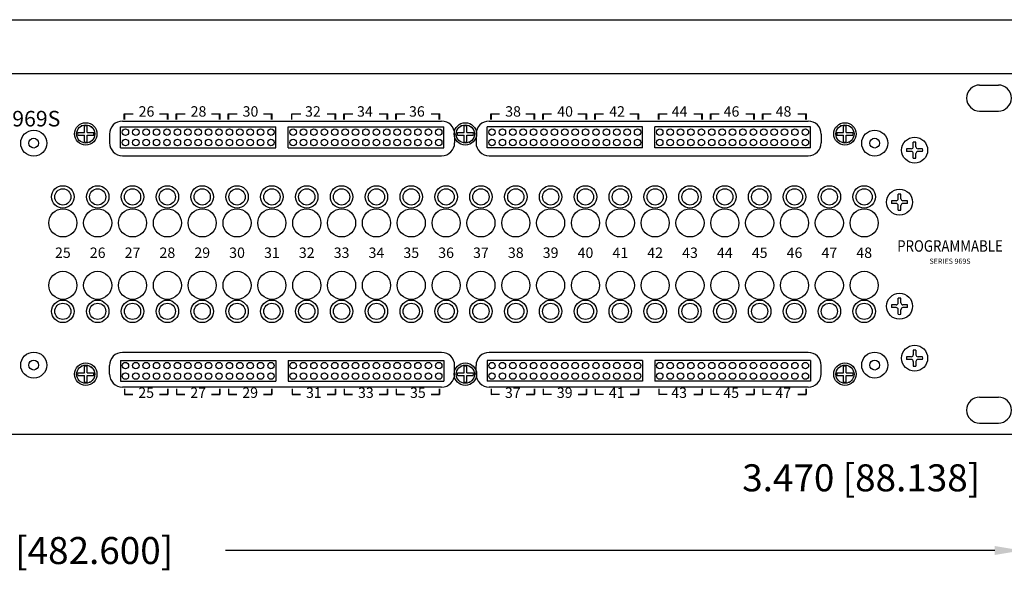
# Model space of a CAD drawing. Extents: x 0 to 52.8, y 0 to 34.1.
# Drawn here: x 33.2 to 42.6, y 11.3 to 16.5 of the extents above; entities that cross this region are included whole.
import ezdxf
from ezdxf.enums import TextEntityAlignment as Align

# ---------------------------------------------------------------- set-up
doc = ezdxf.new("R2010")
doc.units = 0
doc.header["$MEASUREMENT"] = 0
doc.layers.get('0').update_dxf_attribs({"linetype": 'CONTINUOUS'})
doc.layers.add('REVISION', color=7, linetype='CONTINUOUS')
doc.styles.get("Standard").update_dxf_attribs({"font": 'simplex.shx'})

# ---------------------------------------------------------------- blocks, each defined once
blk = doc.blocks.new('VIEW1')
for p, q in [((0, 14.7759), (20.7685, 14.7759)), ((0.8842, 14.2575), (19.8842, 14.2575)), ((19.4792, 14.1475), (19.6592, 14.1475)), ((11.2546, 13.8711), (11.3341, 13.8711)), ((11.2546, 13.8168), (11.2546, 13.8711)), ((11.2546, 13.8168), (11.2546, 13.8711)), ((11.2546, 13.8711), (11.3341, 13.871)), ((11.2546, 13.871), (11.3341, 13.871)), ((11.2546, 13.8167), (11.2546, 13.871)), ((11.2593, 13.8709), (11.3388, 13.8709)), ((11.2593, 13.8166), (11.2593, 13.8709)), ((11.5921, 13.8711), (11.6716, 13.8711)), ((11.5921, 13.8711), (11.6716, 13.8711)), ((11.5921, 13.871), (11.6716, 13.871)), ((11.5968, 13.8709), (11.6763, 13.8709)), ((11.6716, 13.8168), (11.6716, 13.8711)), ((11.6716, 13.8711), (11.6716, 13.8168)), ((11.6716, 13.8167), (11.6716, 13.871)), ((11.6763, 13.8166), (11.6763, 13.8709)), ((11.7546, 13.8168), (11.7546, 13.8711)), ((11.7546, 13.8711), (11.8341, 13.8711)), ((11.7546, 13.8168), (11.7546, 13.8711)), ((11.7546, 13.8711), (11.8341, 13.871)), ((11.7546, 13.8167), (11.7546, 13.871)), ((11.7546, 13.871), (11.8341, 13.871)), ((11.7593, 13.8166), (11.7593, 13.8709)), ((11.7593, 13.8709), (11.8388, 13.8709)), ((12.0921, 13.8711), (12.1716, 13.8711)), ((12.0921, 13.8711), (12.1716, 13.8711)), ((12.0921, 13.871), (12.1716, 13.871)), ((12.0968, 13.8709), (12.1763, 13.8709)), ((12.1716, 13.8168), (12.1716, 13.8711)), ((12.1716, 13.8711), (12.1716, 13.8168)), ((12.1716, 13.8167), (12.1716, 13.871)), ((12.1763, 13.8166), (12.1763, 13.8709)), ((12.2546, 13.8711), (12.3341, 13.8711)), ((12.2546, 13.8168), (12.2546, 13.8711)), ((12.2546, 13.8168), (12.2546, 13.8711)), ((12.2546, 13.8711), (12.3341, 13.871)), ((12.2546, 13.871), (12.3341, 13.871)), ((12.2546, 13.8167), (12.2546, 13.871)), ((12.2593, 13.8709), (12.3388, 13.8709)), ((12.2593, 13.8166), (12.2593, 13.8709)), ((12.5921, 13.8711), (12.6716, 13.8711)), ((12.5921, 13.8711), (12.6716, 13.8711)), ((12.5921, 13.871), (12.6716, 13.871)), ((12.5968, 13.8709), (12.6763, 13.8709)), ((12.6716, 13.8168), (12.6716, 13.8711)), ((12.6716, 13.8711), (12.6716, 13.8168)), ((12.6716, 13.8167), (12.6716, 13.871)), ((12.6763, 13.8166), (12.6763, 13.8709)), ((12.8671, 13.8711), (12.9466, 13.8711)), ((12.8671, 13.8168), (12.8671, 13.8711)), ((12.8671, 13.8711), (12.9466, 13.871)), ((12.8671, 13.871), (12.9466, 13.871)), ((12.8718, 13.8709), (12.9513, 13.8709)), ((13.2046, 13.8711), (13.2841, 13.8711)), ((13.2046, 13.8711), (13.2841, 13.8711)), ((13.2046, 13.871), (13.2841, 13.871)), ((13.2093, 13.8709), (13.2888, 13.8709)), ((13.2841, 13.8168), (13.2841, 13.8711)), ((13.2841, 13.8711), (13.2841, 13.8168)), ((13.2841, 13.8167), (13.2841, 13.871)), ((13.2888, 13.8166), (13.2888, 13.8709)), ((13.3671, 13.8711), (13.4466, 13.8711)), ((13.3671, 13.8168), (13.3671, 13.8711)), ((13.3671, 13.8168), (13.3671, 13.8711)), ((13.3671, 13.8711), (13.4466, 13.871)), ((13.3671, 13.871), (13.4466, 13.871)), ((13.3671, 13.8167), (13.3671, 13.871)), ((13.3718, 13.8166), (13.3718, 13.8709)), ((13.3718, 13.8709), (13.4513, 13.8709)), ((13.7046, 13.8711), (13.7841, 13.8711)), ((13.7046, 13.8711), (13.7841, 13.8711)), ((13.7046, 13.871), (13.7841, 13.871)), ((13.7093, 13.8709), (13.7888, 13.8709)), ((13.7841, 13.8168), (13.7841, 13.8711)), ((13.7841, 13.8711), (13.7841, 13.8168)), ((13.7841, 13.8167), (13.7841, 13.871)), ((13.7888, 13.8166), (13.7888, 13.8709)), ((13.8671, 13.8711), (13.9466, 13.8711)), ((13.8671, 13.8168), (13.8671, 13.8711)), ((13.8671, 13.8168), (13.8671, 13.8711)), ((13.8671, 13.8711), (13.9466, 13.871)), ((13.8671, 13.871), (13.9466, 13.871)), ((13.8671, 13.8167), (13.8671, 13.871)), ((13.8718, 13.8709), (13.9513, 13.8709)), ((13.8718, 13.8166), (13.8718, 13.8709)), ((14.2046, 13.8711), (14.2841, 13.8711)), ((14.2046, 13.8711), (14.2841, 13.8711)), ((14.2046, 13.871), (14.2841, 13.871)), ((14.2093, 13.8709), (14.2888, 13.8709)), ((14.2841, 13.8168), (14.2841, 13.8711)), ((14.2841, 13.8711), (14.2841, 13.8168)), ((14.2841, 13.8167), (14.2841, 13.871)), ((14.2888, 13.8166), (14.2888, 13.8709)), ((14.7796, 13.8711), (14.8591, 13.8711)), ((14.7796, 13.8168), (14.7796, 13.8711)), ((14.7796, 13.8168), (14.7796, 13.8711)), ((14.7796, 13.8711), (14.8591, 13.871)), ((14.7796, 13.871), (14.8591, 13.871)), ((14.7796, 13.8167), (14.7796, 13.871)), ((14.7843, 13.8709), (14.8638, 13.8709)), ((14.7843, 13.8166), (14.7843, 13.8709)), ((15.1171, 13.8711), (15.1966, 13.8711)), ((15.1171, 13.8711), (15.1966, 13.8711)), ((15.1171, 13.871), (15.1966, 13.871)), ((15.1218, 13.8709), (15.2013, 13.8709)), ((15.1966, 13.8168), (15.1966, 13.8711)), ((15.1966, 13.8711), (15.1966, 13.8168)), ((15.1966, 13.8167), (15.1966, 13.871)), ((15.2013, 13.8166), (15.2013, 13.8709)), ((15.2796, 13.8711), (15.3591, 13.8711)), ((15.2796, 13.8168), (15.2796, 13.8711)), ((15.2796, 13.8168), (15.2796, 13.8711)), ((15.2796, 13.8711), (15.3591, 13.871)), ((15.2796, 13.871), (15.3591, 13.871)), ((15.2796, 13.8167), (15.2796, 13.871)), ((15.2843, 13.8709), (15.3638, 13.8709)), ((15.2843, 13.8166), (15.2843, 13.8709)), ((15.6171, 13.8711), (15.6966, 13.8711)), ((15.6171, 13.8711), (15.6966, 13.8711)), ((15.6171, 13.871), (15.6966, 13.871)), ((15.6218, 13.8709), (15.7013, 13.8709)), ((15.6966, 13.8168), (15.6966, 13.8711)), ((15.6966, 13.8711), (15.6966, 13.8168)), ((15.6966, 13.8167), (15.6966, 13.871)), ((15.7013, 13.8166), (15.7013, 13.8709)), ((15.7796, 13.8711), (15.8591, 13.8711)), ((15.7796, 13.8168), (15.7796, 13.8711)), ((15.7796, 13.8168), (15.7796, 13.8711)), ((15.7796, 13.8711), (15.8591, 13.871)), ((15.7796, 13.871), (15.8591, 13.871)), ((15.7796, 13.8167), (15.7796, 13.871)), ((15.7843, 13.8166), (15.7843, 13.8709)), ((15.7843, 13.8709), (15.8638, 13.8709)), ((16.1171, 13.8711), (16.1966, 13.8711)), ((16.1171, 13.8711), (16.1966, 13.8711)), ((16.1171, 13.871), (16.1966, 13.871)), ((16.1218, 13.8709), (16.2013, 13.8709)), ((16.1966, 13.8168), (16.1966, 13.8711)), ((16.1966, 13.8711), (16.1966, 13.8168)), ((16.1966, 13.8167), (16.1966, 13.871)), ((16.2013, 13.8166), (16.2013, 13.8709)), ((16.3921, 13.8168), (16.3921, 13.8711)), ((16.3921, 13.8711), (16.4716, 13.8711)), ((16.3921, 13.8168), (16.3921, 13.8711)), ((16.3921, 13.8711), (16.4716, 13.871)), ((16.3921, 13.8167), (16.3921, 13.871)), ((16.3921, 13.871), (16.4716, 13.871)), ((16.3968, 13.8709), (16.4763, 13.8709)), ((16.3968, 13.8166), (16.3968, 13.8709)), ((16.7296, 13.8711), (16.8091, 13.8711)), ((16.7296, 13.8711), (16.8091, 13.8711)), ((16.7296, 13.871), (16.8091, 13.871)), ((16.7343, 13.8709), (16.8138, 13.8709)), ((16.8091, 13.8168), (16.8091, 13.8711)), ((16.8091, 13.8711), (16.8091, 13.8168)), ((16.8091, 13.8167), (16.8091, 13.871)), ((16.8138, 13.8166), (16.8138, 13.8709)), ((16.8921, 13.8711), (16.9716, 13.8711)), ((16.8921, 13.8168), (16.8921, 13.8711)), ((16.8921, 13.8168), (16.8921, 13.8711)), ((16.8921, 13.8711), (16.9716, 13.871)), ((16.8921, 13.871), (16.9716, 13.871)), ((16.8921, 13.8167), (16.8921, 13.871)), ((16.8968, 13.8709), (16.9763, 13.8709)), ((16.8968, 13.8166), (16.8968, 13.8709)), ((17.2296, 13.8711), (17.3091, 13.8711)), ((17.2296, 13.8711), (17.3091, 13.8711)), ((17.2296, 13.871), (17.3091, 13.871)), ((17.2343, 13.8709), (17.3138, 13.8709)), ((17.3091, 13.8168), (17.3091, 13.8711)), ((17.3091, 13.8711), (17.3091, 13.8168)), ((17.3091, 13.8167), (17.3091, 13.871)), ((17.3138, 13.8166), (17.3138, 13.8709)), ((17.3921, 13.8711), (17.4716, 13.8711)), ((17.3921, 13.8168), (17.3921, 13.8711)), ((17.3921, 13.8168), (17.3921, 13.8711)), ((17.3921, 13.8711), (17.4716, 13.871)), ((17.3921, 13.871), (17.4716, 13.871)), ((17.3921, 13.8167), (17.3921, 13.871)), ((17.3968, 13.8709), (17.4763, 13.8709)), ((17.3968, 13.8166), (17.3968, 13.8709)), ((17.7296, 13.8711), (17.8091, 13.8711)), ((17.7296, 13.8711), (17.8091, 13.8711)), ((17.7296, 13.871), (17.8091, 13.871)), ((17.7343, 13.8709), (17.8138, 13.8709)), ((17.8091, 13.8168), (17.8091, 13.8711)), ((17.8091, 13.8711), (17.8091, 13.8168)), ((17.8091, 13.8167), (17.8091, 13.871)), ((17.8138, 13.8166), (17.8138, 13.8709)), ((19.4792, 13.8975), (19.6592, 13.8975)), ((11.2175, 13.7453), (12.7135, 13.7453)), ((11.2175, 13.5453), (11.2175, 13.7453)), ((11.2373, 13.8009), (14.3062, 13.8009)), ((12.7135, 13.5453), (12.7135, 13.7453)), ((12.8305, 13.7453), (14.3265, 13.7453)), ((12.8305, 13.5453), (12.8305, 13.7453)), ((14.3265, 13.5453), (14.3265, 13.7453)), ((16.2385, 13.7453), (14.7425, 13.7453)), ((14.7425, 13.5453), (14.7425, 13.7453)), ((14.7623, 13.8009), (17.8312, 13.8009)), ((16.2385, 13.5453), (16.2385, 13.7453)), ((16.3555, 13.5453), (16.3555, 13.7453)), ((17.8515, 13.7453), (16.3555, 13.7453)), ((17.8515, 13.5453), (17.8515, 13.7453)), ((11.1123, 13.6759), (11.1123, 13.5932)), ((14.4312, 13.6759), (14.4312, 13.5932)), ((14.6373, 13.6759), (14.6373, 13.5932)), ((17.9562, 13.6759), (17.9562, 13.5932)), ((11.2175, 13.5453), (12.7135, 13.5453)), ((12.8305, 13.5453), (14.3265, 13.5453)), ((16.2385, 13.5453), (14.7425, 13.5453)), ((17.8515, 13.5453), (16.3555, 13.5453)), ((11.2373, 13.4682), (14.3062, 13.4682)), ((14.7623, 13.4682), (17.8312, 13.4682)), ((14.3062, 11.5769), (11.2373, 11.5769)), ((17.8312, 11.5769), (14.7623, 11.5769)), ((11.2175, 11.4998), (12.7135, 11.4998)), ((11.2175, 11.4998), (11.2175, 11.2998)), ((12.7135, 11.4998), (12.7135, 11.2998)), ((12.8305, 11.4998), (14.3265, 11.4998)), ((12.8305, 11.4998), (12.8305, 11.2998)), ((14.3265, 11.4998), (14.3265, 11.2998)), ((16.2385, 11.4998), (14.7425, 11.4998)), ((14.7425, 11.4998), (14.7425, 11.2998)), ((16.2385, 11.4998), (16.2385, 11.2998)), ((17.8515, 11.4998), (16.3555, 11.4998)), ((16.3555, 11.4998), (16.3555, 11.2998)), ((17.8515, 11.4998), (17.8515, 11.2998)), ((11.1123, 11.3692), (11.1123, 11.4519)), ((14.4312, 11.3692), (14.4312, 11.4519)), ((14.6373, 11.3692), (14.6373, 11.4519)), ((17.9562, 11.3692), (17.9562, 11.4519)), ((11.2175, 11.2998), (12.7135, 11.2998)), ((12.8305, 11.2998), (14.3265, 11.2998)), ((16.2385, 11.2998), (14.7425, 11.2998)), ((17.8515, 11.2998), (16.3555, 11.2998)), ((14.3062, 11.2442), (11.2373, 11.2442)), ((11.257, 11.2284), (11.257, 11.1741)), ((11.257, 11.2283), (11.257, 11.174)), ((11.257, 11.2283), (11.257, 11.174)), ((11.257, 11.1741), (11.3365, 11.1741)), ((11.257, 11.174), (11.3365, 11.1741)), ((11.257, 11.174), (11.3365, 11.174)), ((11.5945, 11.1741), (11.674, 11.1741)), ((11.5945, 11.174), (11.674, 11.174)), ((11.5945, 11.174), (11.674, 11.174)), ((11.674, 11.2284), (11.674, 11.1741)), ((11.674, 11.2283), (11.674, 11.174)), ((11.674, 11.174), (11.674, 11.2283)), ((11.757, 11.2284), (11.757, 11.1741)), ((11.757, 11.2283), (11.757, 11.174)), ((11.757, 11.2283), (11.757, 11.174)), ((11.757, 11.1741), (11.8365, 11.1741)), ((11.757, 11.174), (11.8365, 11.1741)), ((11.757, 11.174), (11.8365, 11.174)), ((12.0945, 11.1741), (12.174, 11.1741)), ((12.0945, 11.174), (12.174, 11.174)), ((12.0945, 11.174), (12.174, 11.174)), ((12.174, 11.2284), (12.174, 11.1741)), ((12.174, 11.2283), (12.174, 11.174)), ((12.174, 11.174), (12.174, 11.2283)), ((12.257, 11.2284), (12.257, 11.1741)), ((12.257, 11.2283), (12.257, 11.174)), ((12.257, 11.2283), (12.257, 11.174)), ((12.257, 11.1741), (12.3365, 11.1741)), ((12.257, 11.174), (12.3365, 11.1741)), ((12.257, 11.174), (12.3365, 11.174)), ((12.5945, 11.1741), (12.674, 11.1741)), ((12.5945, 11.174), (12.674, 11.174)), ((12.5945, 11.174), (12.674, 11.174)), ((12.674, 11.2284), (12.674, 11.1741)), ((12.674, 11.2283), (12.674, 11.174)), ((12.674, 11.174), (12.674, 11.2283)), ((12.8695, 11.2284), (12.8695, 11.1741)), ((12.8695, 11.2283), (12.8695, 11.174)), ((12.8695, 11.2283), (12.8695, 11.174)), ((12.8695, 11.1741), (12.949, 11.1741)), ((12.8695, 11.174), (12.949, 11.1741)), ((12.8695, 11.174), (12.949, 11.174)), ((13.207, 11.1741), (13.2865, 11.1741)), ((13.207, 11.174), (13.2865, 11.174)), ((13.207, 11.174), (13.2865, 11.174)), ((13.2865, 11.2284), (13.2865, 11.1741)), ((13.2865, 11.2283), (13.2865, 11.174)), ((13.2865, 11.174), (13.2865, 11.2283)), ((13.3695, 11.2284), (13.3695, 11.1741)), ((13.3695, 11.2283), (13.3695, 11.174)), ((13.3695, 11.2283), (13.3695, 11.174)), ((13.3695, 11.1741), (13.449, 11.1741)), ((13.3695, 11.174), (13.449, 11.1741)), ((13.3695, 11.174), (13.449, 11.174)), ((13.707, 11.1741), (13.7865, 11.1741)), ((13.707, 11.174), (13.7865, 11.174)), ((13.707, 11.174), (13.7865, 11.174)), ((13.7865, 11.2284), (13.7865, 11.1741)), ((13.7865, 11.2283), (13.7865, 11.174)), ((13.7865, 11.174), (13.7865, 11.2283)), ((13.8695, 11.2284), (13.8695, 11.1741)), ((13.8695, 11.2283), (13.8695, 11.174)), ((13.8695, 11.2283), (13.8695, 11.174)), ((13.8695, 11.1741), (13.949, 11.1741)), ((13.8695, 11.174), (13.949, 11.1741)), ((13.8695, 11.174), (13.949, 11.174)), ((14.207, 11.1741), (14.2865, 11.1741)), ((14.207, 11.174), (14.2865, 11.174)), ((14.207, 11.174), (14.2865, 11.174)), ((14.2865, 11.2284), (14.2865, 11.1741)), ((14.2865, 11.2283), (14.2865, 11.174)), ((14.2865, 11.174), (14.2865, 11.2283)), ((17.8312, 11.2442), (14.7623, 11.2442)), ((14.782, 11.2285), (14.782, 11.1742)), ((14.782, 11.2284), (14.782, 11.1741)), ((14.782, 11.2283), (14.782, 11.174)), ((14.782, 11.1742), (14.8615, 11.1742)), ((14.782, 11.1741), (14.8615, 11.1741)), ((14.782, 11.174), (14.8615, 11.1741)), ((15.1195, 11.1742), (15.199, 11.1742)), ((15.1195, 11.1741), (15.199, 11.1741)), ((15.1195, 11.174), (15.199, 11.174)), ((15.199, 11.2285), (15.199, 11.1742)), ((15.199, 11.2284), (15.199, 11.1741)), ((15.199, 11.174), (15.199, 11.2283)), ((15.282, 11.2285), (15.282, 11.1742)), ((15.282, 11.2284), (15.282, 11.1741)), ((15.282, 11.2283), (15.282, 11.174)), ((15.282, 11.1742), (15.3615, 11.1742)), ((15.282, 11.1741), (15.3615, 11.1741)), ((15.282, 11.174), (15.3615, 11.1741)), ((15.6195, 11.1742), (15.699, 11.1742)), ((15.6195, 11.1741), (15.699, 11.1741)), ((15.6195, 11.174), (15.699, 11.174)), ((15.699, 11.2285), (15.699, 11.1742)), ((15.699, 11.2284), (15.699, 11.1741)), ((15.699, 11.174), (15.699, 11.2283)), ((15.782, 11.2285), (15.782, 11.1742)), ((15.782, 11.2284), (15.782, 11.1741)), ((15.782, 11.2283), (15.782, 11.174)), ((15.782, 11.1742), (15.8615, 11.1742)), ((15.782, 11.1741), (15.8615, 11.1741)), ((15.782, 11.174), (15.8615, 11.1741)), ((16.1195, 11.1742), (16.199, 11.1742)), ((16.1195, 11.1741), (16.199, 11.1741)), ((16.1195, 11.174), (16.199, 11.174)), ((16.199, 11.2285), (16.199, 11.1742)), ((16.199, 11.2284), (16.199, 11.1741)), ((16.199, 11.174), (16.199, 11.2283)), ((16.3945, 11.2285), (16.3945, 11.1742)), ((16.3945, 11.2284), (16.3945, 11.1741)), ((16.3945, 11.2283), (16.3945, 11.174)), ((16.3945, 11.1742), (16.474, 11.1742)), ((16.3945, 11.1741), (16.474, 11.1741)), ((16.3945, 11.174), (16.474, 11.1741)), ((16.732, 11.1742), (16.8115, 11.1742)), ((16.732, 11.1741), (16.8115, 11.1741)), ((16.732, 11.174), (16.8115, 11.174)), ((16.8115, 11.2285), (16.8115, 11.1742)), ((16.8115, 11.2284), (16.8115, 11.1741)), ((16.8115, 11.174), (16.8115, 11.2283)), ((16.8945, 11.2285), (16.8945, 11.1742)), ((16.8945, 11.2284), (16.8945, 11.1741)), ((16.8945, 11.2283), (16.8945, 11.174)), ((16.8945, 11.1742), (16.974, 11.1742)), ((16.8945, 11.1741), (16.974, 11.1741)), ((16.8945, 11.174), (16.974, 11.1741)), ((17.232, 11.1742), (17.3115, 11.1742)), ((17.232, 11.1741), (17.3115, 11.1741)), ((17.232, 11.174), (17.3115, 11.174)), ((17.3115, 11.2285), (17.3115, 11.1742)), ((17.3115, 11.2284), (17.3115, 11.1741)), ((17.3115, 11.174), (17.3115, 11.2283)), ((17.3945, 11.2285), (17.3945, 11.1742)), ((17.3945, 11.2284), (17.3945, 11.1741)), ((17.3945, 11.2283), (17.3945, 11.174)), ((17.3945, 11.1742), (17.474, 11.1742)), ((17.3945, 11.1741), (17.474, 11.1741)), ((17.3945, 11.174), (17.474, 11.1741)), ((17.732, 11.1742), (17.8115, 11.1742)), ((17.732, 11.1741), (17.8115, 11.1741)), ((17.732, 11.174), (17.8115, 11.174)), ((17.8115, 11.2285), (17.8115, 11.1742)), ((17.8115, 11.2284), (17.8115, 11.1741)), ((17.8115, 11.174), (17.8115, 11.2283)), ((19.4792, 11.1475), (19.6592, 11.1475)), ((19.4792, 10.8975), (19.6592, 10.8975)), ((19.8842, 10.7875), (0.8842, 10.7875))]:
    blk.add_line(p, q)
at = {"linetype": 'CONTINUOUS'}
for p, q in [((10.8713, 13.6905), (10.8713, 13.7543)), ((10.8972, 13.6905), (10.8972, 13.7543)), ((14.5213, 13.6905), (14.5213, 13.7543)), ((14.5472, 13.6905), (14.5472, 13.7543)), ((18.1712, 13.6905), (18.1712, 13.7543)), ((18.1972, 13.6905), (18.1972, 13.7543)), ((10.8075, 13.6905), (10.8713, 13.6905)), ((10.8075, 13.6645), (10.8713, 13.6645)), ((10.8713, 13.6007), (10.8713, 13.6645)), ((10.8972, 13.6905), (10.961, 13.6905)), ((10.8972, 13.6007), (10.8972, 13.6645)), ((10.8972, 13.6645), (10.961, 13.6645)), ((14.4575, 13.6905), (14.5213, 13.6905)), ((14.4575, 13.6645), (14.5213, 13.6645)), ((14.5213, 13.6007), (14.5213, 13.6645)), ((14.5472, 13.6905), (14.611, 13.6905)), ((14.5472, 13.6007), (14.5472, 13.6645)), ((14.5472, 13.6645), (14.611, 13.6645)), ((18.1074, 13.6905), (18.1712, 13.6905)), ((18.1074, 13.6645), (18.1712, 13.6645)), ((18.1712, 13.6007), (18.1712, 13.6645)), ((18.1972, 13.6905), (18.261, 13.6905)), ((18.1972, 13.6007), (18.1972, 13.6645)), ((18.1972, 13.6645), (18.261, 13.6645)), ((18.8413, 13.555), (18.8413, 13.5988)), ((18.8672, 13.555), (18.8672, 13.5988)), ((18.8213, 13.535), (18.7775, 13.535)), ((18.8213, 13.509), (18.7775, 13.509)), ((18.8413, 13.4452), (18.8413, 13.489)), ((18.8672, 13.4452), (18.8672, 13.489)), ((18.931, 13.535), (18.8872, 13.535)), ((18.931, 13.509), (18.8872, 13.509)), ((18.6963, 13.055), (18.6963, 13.0988)), ((18.7223, 13.055), (18.7223, 13.0988)), ((18.6763, 13.035), (18.6325, 13.035)), ((18.6763, 13.009), (18.6325, 13.009)), ((18.6963, 12.9452), (18.6963, 12.989)), ((18.7223, 12.9452), (18.7223, 12.989)), ((18.7861, 13.035), (18.7423, 13.035)), ((18.7861, 13.009), (18.7423, 13.009)), ((18.6763, 12.034), (18.6325, 12.034)), ((18.6963, 12.054), (18.6963, 12.0978)), ((18.7223, 12.054), (18.7223, 12.0978)), ((18.7861, 12.034), (18.7423, 12.034)), ((18.6763, 12.008), (18.6325, 12.008)), ((18.6963, 11.9442), (18.6963, 11.988)), ((18.7223, 11.9442), (18.7223, 11.988)), ((18.7861, 12.008), (18.7423, 12.008)), ((18.8413, 11.5988), (18.8413, 11.555)), ((18.8672, 11.5988), (18.8672, 11.555)), ((18.8213, 11.535), (18.7775, 11.535)), ((18.8213, 11.509), (18.7775, 11.509)), ((18.8413, 11.489), (18.8413, 11.4452)), ((18.8672, 11.489), (18.8672, 11.4452)), ((18.931, 11.535), (18.8872, 11.535)), ((18.931, 11.509), (18.8872, 11.509)), ((10.8075, 11.3805), (10.8713, 11.3805)), ((10.8713, 11.3805), (10.8713, 11.4443)), ((10.8972, 11.3805), (10.8972, 11.4443)), ((10.8972, 11.3805), (10.961, 11.3805)), ((14.4575, 11.3805), (14.5213, 11.3805)), ((14.5213, 11.3805), (14.5213, 11.4443)), ((14.5472, 11.3805), (14.5472, 11.4443)), ((14.5472, 11.3805), (14.611, 11.3805)), ((18.1075, 11.3805), (18.1713, 11.3805)), ((18.1713, 11.3805), (18.1713, 11.4443)), ((18.1972, 11.3805), (18.1972, 11.4443)), ((18.1972, 11.3805), (18.261, 11.3805)), ((10.8075, 11.3545), (10.8713, 11.3545)), ((10.8713, 11.2907), (10.8713, 11.3545)), ((10.8972, 11.2907), (10.8972, 11.3545)), ((10.8972, 11.3545), (10.961, 11.3545)), ((14.4575, 11.3545), (14.5213, 11.3545)), ((14.5213, 11.2907), (14.5213, 11.3545)), ((14.5472, 11.2907), (14.5472, 11.3545)), ((14.5472, 11.3545), (14.611, 11.3545)), ((18.1075, 11.3545), (18.1713, 11.3545)), ((18.1713, 11.2907), (18.1713, 11.3545)), ((18.1972, 11.2907), (18.1972, 11.3545)), ((18.1972, 11.3545), (18.261, 11.3545))]:
    blk.add_line(p, q, dxfattribs=at)
at = {"color": 5, "linetype": 'BYBLOCK'}
blk.add_line((19.6242, 9.6725), (12.229, 9.6725), dxfattribs=at)
for centre, radius in [((10.8842, 13.6775), 0.108), ((14.5342, 13.6775), 0.108), ((18.1842, 13.6775), 0.108), ((10.3842, 13.589), 0.125), ((10.3842, 13.589), 0.047), ((11.2655, 13.6953), 0.0312), ((11.3655, 13.6953), 0.0312), ((11.4655, 13.6953), 0.0312), ((11.5655, 13.6953), 0.0312), ((11.6655, 13.6953), 0.0312), ((11.7655, 13.6953), 0.0312), ((11.8655, 13.6953), 0.0312), ((11.9655, 13.6953), 0.0312), ((12.0655, 13.6953), 0.0312), ((12.1655, 13.6953), 0.0312), ((12.2655, 13.6953), 0.0312), ((12.3655, 13.6953), 0.0312), ((12.4655, 13.6953), 0.0312), ((12.5655, 13.6953), 0.0312), ((12.6655, 13.6953), 0.0312), ((12.8785, 13.6953), 0.0312), ((12.9785, 13.6953), 0.0312), ((13.0785, 13.6953), 0.0312), ((13.1785, 13.6953), 0.0312), ((13.2785, 13.6953), 0.0312), ((13.3785, 13.6953), 0.0312), ((13.4785, 13.6953), 0.0312), ((13.5785, 13.6953), 0.0312), ((13.6785, 13.6953), 0.0312), ((13.7785, 13.6953), 0.0312), ((13.8785, 13.6953), 0.0312), ((13.9785, 13.6953), 0.0312), ((14.0785, 13.6953), 0.0312), ((14.1785, 13.6953), 0.0312), ((14.2785, 13.6953), 0.0312), ((14.7905, 13.6953), 0.0312), ((14.8905, 13.6953), 0.0312), ((14.9905, 13.6953), 0.0312), ((15.0905, 13.6953), 0.0312), ((15.1905, 13.6953), 0.0312), ((15.2905, 13.6953), 0.0312), ((15.3905, 13.6953), 0.0312), ((15.4905, 13.6953), 0.0312), ((15.5905, 13.6953), 0.0312), ((15.6905, 13.6953), 0.0312), ((15.7905, 13.6953), 0.0312), ((15.8905, 13.6953), 0.0312), ((15.9905, 13.6953), 0.0312), ((16.0905, 13.6953), 0.0312), ((16.1905, 13.6953), 0.0312), ((16.4035, 13.6953), 0.0312), ((16.5035, 13.6953), 0.0312), ((16.6035, 13.6953), 0.0312), ((16.7035, 13.6953), 0.0312), ((16.8035, 13.6953), 0.0312), ((16.9035, 13.6953), 0.0312), ((17.0035, 13.6953), 0.0312), ((17.1035, 13.6953), 0.0312), ((17.2035, 13.6953), 0.0312), ((17.3035, 13.6953), 0.0312), ((17.4035, 13.6953), 0.0312), ((17.5035, 13.6953), 0.0312), ((17.6035, 13.6953), 0.0312), ((17.7035, 13.6953), 0.0312), ((17.8035, 13.6953), 0.0312), ((18.4702, 13.589), 0.125), ((18.4702, 13.589), 0.047), ((11.2655, 13.5953), 0.0312), ((11.3655, 13.5953), 0.0312), ((11.4655, 13.5953), 0.0312), ((11.5655, 13.5953), 0.0312), ((11.6655, 13.5953), 0.0312), ((11.7655, 13.5953), 0.0312), ((11.8655, 13.5953), 0.0312), ((11.9655, 13.5953), 0.0312), ((12.0655, 13.5953), 0.0312), ((12.1655, 13.5953), 0.0312), ((12.2655, 13.5953), 0.0312), ((12.3655, 13.5953), 0.0312), ((12.4655, 13.5953), 0.0312), ((12.5655, 13.5953), 0.0312), ((12.6655, 13.5953), 0.0312), ((12.8785, 13.5953), 0.0312), ((12.9785, 13.5953), 0.0312), ((13.0785, 13.5953), 0.0312), ((13.1785, 13.5953), 0.0312), ((13.2785, 13.5953), 0.0312), ((13.3785, 13.5953), 0.0312), ((13.4785, 13.5953), 0.0312), ((13.5785, 13.5953), 0.0312), ((13.6785, 13.5953), 0.0312), ((13.7785, 13.5953), 0.0312), ((13.8785, 13.5953), 0.0312), ((13.9785, 13.5953), 0.0312), ((14.0785, 13.5953), 0.0312), ((14.1785, 13.5953), 0.0312), ((14.2785, 13.5953), 0.0312), ((14.2785, 13.5953), 0.0312), ((14.7905, 13.5953), 0.0312), ((14.7905, 13.5953), 0.0312), ((14.8905, 13.5953), 0.0312), ((14.9905, 13.5953), 0.0312), ((15.0905, 13.5953), 0.0312), ((15.1905, 13.5953), 0.0312), ((15.2905, 13.5953), 0.0312), ((15.3905, 13.5953), 0.0312), ((15.4905, 13.5953), 0.0312), ((15.5905, 13.5953), 0.0312), ((15.6905, 13.5953), 0.0312), ((15.7905, 13.5953), 0.0312), ((15.8905, 13.5953), 0.0312), ((15.9905, 13.5953), 0.0312), ((16.0905, 13.5953), 0.0312), ((16.1905, 13.5953), 0.0312), ((16.4035, 13.5953), 0.0312), ((16.5035, 13.5953), 0.0312), ((16.6035, 13.5953), 0.0312), ((16.7035, 13.5953), 0.0312), ((16.8035, 13.5953), 0.0312), ((16.9035, 13.5953), 0.0312), ((17.0035, 13.5953), 0.0312), ((17.1035, 13.5953), 0.0312), ((17.2035, 13.5953), 0.0312), ((17.3035, 13.5953), 0.0312), ((17.4035, 13.5953), 0.0312), ((17.5035, 13.5953), 0.0312), ((17.6035, 13.5953), 0.0312), ((17.7035, 13.5953), 0.0312), ((17.8035, 13.5953), 0.0312), ((10.6642, 13.072), 0.108), ((10.9992, 13.072), 0.108), ((11.3342, 13.072), 0.108), ((11.6692, 13.072), 0.108), ((12.0042, 13.072), 0.108), ((12.3392, 13.072), 0.108), ((12.6742, 13.072), 0.108), ((13.0092, 13.072), 0.108), ((13.3442, 13.072), 0.108), ((13.6792, 13.072), 0.108), ((14.0142, 13.072), 0.108), ((14.3492, 13.072), 0.108), ((14.6842, 13.072), 0.108), ((15.0192, 13.072), 0.108), ((15.3542, 13.072), 0.108), ((15.6892, 13.072), 0.108), ((16.0242, 13.072), 0.108), ((16.3592, 13.072), 0.108), ((16.6942, 13.072), 0.108), ((17.0292, 13.072), 0.108), ((17.3642, 13.072), 0.108), ((17.6992, 13.072), 0.108), ((18.0342, 13.072), 0.108), ((18.3692, 13.072), 0.108), ((10.6642, 13.072), 0.078), ((10.9992, 13.072), 0.078), ((11.3342, 13.072), 0.078), ((11.6692, 13.072), 0.078), ((12.0042, 13.072), 0.078), ((12.3392, 13.072), 0.078), ((12.6742, 13.072), 0.078), ((13.0092, 13.072), 0.078), ((13.3442, 13.072), 0.078), ((13.6792, 13.072), 0.078), ((14.0142, 13.072), 0.078), ((14.3492, 13.072), 0.078), ((14.6842, 13.072), 0.078), ((15.0192, 13.072), 0.078), ((15.3542, 13.072), 0.078), ((15.6892, 13.072), 0.078), ((16.0242, 13.072), 0.078), ((16.3592, 13.072), 0.078), ((16.6942, 13.072), 0.078), ((17.0292, 13.072), 0.078), ((17.3642, 13.072), 0.078), ((17.6992, 13.072), 0.078), ((18.0342, 13.072), 0.078), ((18.3692, 13.072), 0.078), ((10.6642, 12.822), 0.135), ((10.9992, 12.822), 0.135), ((11.3342, 12.822), 0.135), ((11.6692, 12.822), 0.135), ((12.0042, 12.822), 0.135), ((12.3392, 12.822), 0.135), ((12.6742, 12.822), 0.135), ((13.0092, 12.822), 0.135), ((13.3442, 12.822), 0.135), ((13.6792, 12.822), 0.135), ((14.0142, 12.822), 0.135), ((14.3492, 12.822), 0.135), ((14.6842, 12.822), 0.135), ((15.0192, 12.822), 0.135), ((15.3542, 12.822), 0.135), ((15.6892, 12.822), 0.135), ((16.0242, 12.822), 0.135), ((16.3592, 12.822), 0.135), ((16.6942, 12.822), 0.135), ((17.0292, 12.822), 0.135), ((17.3642, 12.822), 0.135), ((17.6992, 12.822), 0.135), ((18.0342, 12.822), 0.135), ((18.3692, 12.822), 0.135), ((10.6642, 12.222), 0.135), ((10.9992, 12.222), 0.135), ((11.3342, 12.222), 0.135), ((11.6692, 12.222), 0.135), ((12.0042, 12.222), 0.135), ((12.3392, 12.222), 0.135), ((12.6742, 12.222), 0.135), ((13.0092, 12.222), 0.135), ((13.3442, 12.222), 0.135), ((13.6792, 12.222), 0.135), ((14.0142, 12.222), 0.135), ((14.3492, 12.222), 0.135), ((14.6842, 12.222), 0.135), ((15.0192, 12.222), 0.135), ((15.3542, 12.222), 0.135), ((15.6892, 12.222), 0.135), ((16.0242, 12.222), 0.135), ((16.3592, 12.222), 0.135), ((16.6942, 12.222), 0.135), ((17.0292, 12.222), 0.135), ((17.3642, 12.222), 0.135), ((17.6992, 12.222), 0.135), ((18.0342, 12.222), 0.135), ((18.3692, 12.222), 0.135), ((10.6642, 11.972), 0.108), ((10.6642, 11.972), 0.078), ((10.9992, 11.972), 0.108), ((10.9992, 11.972), 0.078), ((11.3342, 11.972), 0.108), ((11.3342, 11.972), 0.078), ((11.6692, 11.972), 0.108), ((11.6692, 11.972), 0.078), ((12.0042, 11.972), 0.108), ((12.0042, 11.972), 0.078), ((12.3392, 11.972), 0.108), ((12.3392, 11.972), 0.078), ((12.6742, 11.972), 0.108), ((12.6742, 11.972), 0.078), ((13.0092, 11.972), 0.108), ((13.0092, 11.972), 0.078), ((13.3442, 11.972), 0.108), ((13.3442, 11.972), 0.078), ((13.6792, 11.972), 0.108), ((13.6792, 11.972), 0.078), ((14.0142, 11.972), 0.108), ((14.0142, 11.972), 0.078), ((14.3492, 11.972), 0.108), ((14.3492, 11.972), 0.078), ((14.6842, 11.972), 0.108), ((14.6842, 11.972), 0.078), ((15.0192, 11.972), 0.108), ((15.0192, 11.972), 0.078), ((15.3542, 11.972), 0.108), ((15.3542, 11.972), 0.078), ((15.6892, 11.972), 0.108), ((15.6892, 11.972), 0.078), ((16.0242, 11.972), 0.108), ((16.0242, 11.972), 0.078), ((16.3592, 11.972), 0.108), ((16.3592, 11.972), 0.078), ((16.6942, 11.972), 0.108), ((16.6942, 11.972), 0.078), ((17.0292, 11.972), 0.108), ((17.0292, 11.972), 0.078), ((17.3642, 11.972), 0.108), ((17.3642, 11.972), 0.078), ((17.6992, 11.972), 0.108), ((17.6992, 11.972), 0.078), ((18.0342, 11.972), 0.108), ((18.0342, 11.972), 0.078), ((18.3692, 11.972), 0.108), ((18.3692, 11.972), 0.078), ((10.3842, 11.455), 0.125), ((18.4702, 11.455), 0.125), ((10.3842, 11.455), 0.047), ((10.8842, 11.3675), 0.108), ((11.2655, 11.4498), 0.0312), ((11.3655, 11.4498), 0.0312), ((11.4655, 11.4498), 0.0312), ((11.5655, 11.4498), 0.0312), ((11.6655, 11.4498), 0.0312), ((11.7655, 11.4498), 0.0312), ((11.8655, 11.4498), 0.0312), ((11.9655, 11.4498), 0.0312), ((12.0655, 11.4498), 0.0312), ((12.1655, 11.4498), 0.0312), ((12.2655, 11.4498), 0.0312), ((12.3655, 11.4498), 0.0312), ((12.4655, 11.4498), 0.0312), ((12.5655, 11.4498), 0.0312), ((12.6655, 11.4498), 0.0312), ((12.8785, 11.4498), 0.0312), ((12.9785, 11.4498), 0.0312), ((13.0785, 11.4498), 0.0312), ((13.1785, 11.4498), 0.0312), ((13.2785, 11.4498), 0.0312), ((13.3785, 11.4498), 0.0312), ((13.4785, 11.4498), 0.0312), ((13.5785, 11.4498), 0.0312), ((13.6785, 11.4498), 0.0312), ((13.7785, 11.4498), 0.0312), ((13.8785, 11.4498), 0.0312), ((13.9785, 11.4498), 0.0312), ((14.0785, 11.4498), 0.0312), ((14.1785, 11.4498), 0.0312), ((14.2785, 11.4498), 0.0312), ((14.2785, 11.4498), 0.0312), ((14.5342, 11.3675), 0.108), ((14.7905, 11.4498), 0.0312), ((14.7905, 11.4498), 0.0312), ((14.8905, 11.4498), 0.0312), ((14.9905, 11.4498), 0.0312), ((15.0905, 11.4498), 0.0312), ((15.1905, 11.4498), 0.0312), ((15.2905, 11.4498), 0.0312), ((15.3905, 11.4498), 0.0312), ((15.4905, 11.4498), 0.0312), ((15.5905, 11.4498), 0.0312), ((15.6905, 11.4498), 0.0312), ((15.7905, 11.4498), 0.0312), ((15.8905, 11.4498), 0.0312), ((15.9905, 11.4498), 0.0312), ((16.0905, 11.4498), 0.0312), ((16.1905, 11.4498), 0.0312), ((16.4035, 11.4498), 0.0312), ((16.5035, 11.4498), 0.0312), ((16.6035, 11.4498), 0.0312), ((16.7035, 11.4498), 0.0312), ((16.8035, 11.4498), 0.0312), ((16.9035, 11.4498), 0.0312), ((17.0035, 11.4498), 0.0312), ((17.1035, 11.4498), 0.0312), ((17.2035, 11.4498), 0.0312), ((17.3035, 11.4498), 0.0312), ((17.4035, 11.4498), 0.0312), ((17.5035, 11.4498), 0.0312), ((17.6035, 11.4498), 0.0312), ((17.7035, 11.4498), 0.0312), ((17.8035, 11.4498), 0.0312), ((18.1842, 11.3675), 0.108), ((18.4702, 11.455), 0.047), ((11.2655, 11.3498), 0.0312), ((11.3655, 11.3498), 0.0312), ((11.4655, 11.3498), 0.0312), ((11.5655, 11.3498), 0.0312), ((11.6655, 11.3498), 0.0312), ((11.7655, 11.3498), 0.0312), ((11.8655, 11.3498), 0.0312), ((11.9655, 11.3498), 0.0312), ((12.0655, 11.3498), 0.0312), ((12.1655, 11.3498), 0.0312), ((12.2655, 11.3498), 0.0312), ((12.3655, 11.3498), 0.0312), ((12.4655, 11.3498), 0.0312), ((12.5655, 11.3498), 0.0312), ((12.6655, 11.3498), 0.0312), ((12.8785, 11.3498), 0.0312), ((12.9785, 11.3498), 0.0312), ((13.0785, 11.3498), 0.0312), ((13.1785, 11.3498), 0.0312), ((13.2785, 11.3498), 0.0312), ((13.3785, 11.3498), 0.0312), ((13.4785, 11.3498), 0.0312), ((13.5785, 11.3498), 0.0312), ((13.6785, 11.3498), 0.0312), ((13.7785, 11.3498), 0.0312), ((13.8785, 11.3498), 0.0312), ((13.9785, 11.3498), 0.0312), ((14.0785, 11.3498), 0.0312), ((14.1785, 11.3498), 0.0312), ((14.2785, 11.3498), 0.0312), ((14.7905, 11.3498), 0.0312), ((14.8905, 11.3498), 0.0312), ((14.9905, 11.3498), 0.0312), ((15.0905, 11.3498), 0.0312), ((15.1905, 11.3498), 0.0312), ((15.2905, 11.3498), 0.0312), ((15.3905, 11.3498), 0.0312), ((15.4905, 11.3498), 0.0312), ((15.5905, 11.3498), 0.0312), ((15.6905, 11.3498), 0.0312), ((15.7905, 11.3498), 0.0312), ((15.8905, 11.3498), 0.0312), ((15.9905, 11.3498), 0.0312), ((16.0905, 11.3498), 0.0312), ((16.1905, 11.3498), 0.0312), ((16.4035, 11.3498), 0.0312), ((16.5035, 11.3498), 0.0312), ((16.6035, 11.3498), 0.0312), ((16.7035, 11.3498), 0.0312), ((16.8035, 11.3498), 0.0312), ((16.9035, 11.3498), 0.0312), ((17.0035, 11.3498), 0.0312), ((17.1035, 11.3498), 0.0312), ((17.2035, 11.3498), 0.0312), ((17.3035, 11.3498), 0.0312), ((17.4035, 11.3498), 0.0312), ((17.5035, 11.3498), 0.0312), ((17.6035, 11.3498), 0.0312), ((17.7035, 11.3498), 0.0312), ((17.8035, 11.3498), 0.0312)]:
    blk.add_circle(centre, radius)
at = {"linetype": 'CONTINUOUS'}
for centre, radius in [((10.8842, 13.6775), 0.0872), ((14.5342, 13.6775), 0.0872), ((18.1842, 13.6775), 0.0872), ((18.8542, 13.522), 0.125), ((18.7093, 13.022), 0.125), ((18.7093, 12.021), 0.125), ((18.8542, 11.522), 0.125), ((10.8842, 11.3675), 0.0872), ((14.5342, 11.3675), 0.0872), ((18.1842, 11.3675), 0.0872)]:
    blk.add_circle(centre, radius, dxfattribs=at)
for centre, start, end in [((19.4792, 14.0225), 90, 270), ((19.6592, 14.0225), 270, 90), ((11.2373, 13.6759), 90, 180), ((14.3062, 13.6759), 0, 90), ((14.7623, 13.6759), 90, 180), ((17.8312, 13.6759), 0, 90), ((11.2373, 13.5932), 180, 270), ((14.3062, 13.5932), 270, 0), ((14.7623, 13.5932), 180, 270), ((17.8312, 13.5932), 270, 0), ((11.2373, 11.4519), 90, 180), ((14.3062, 11.4519), 0, 90), ((14.7623, 11.4519), 90, 180), ((17.8312, 11.4519), 0, 90), ((11.2373, 11.3692), 180, 270), ((14.3062, 11.3692), 270, 0), ((14.7623, 11.3692), 180, 270), ((17.8312, 11.3692), 270, 0), ((19.4792, 11.0225), 90, 270), ((19.6592, 11.0225), 270, 90)]:
    blk.add_arc(centre, 0.125, start, end)
for centre, radius, start, end in [((10.8842, 13.6775), 0.0779, 80.40593, 99.59407), ((14.5342, 13.6775), 0.0779, 80.40593, 99.59407), ((18.1842, 13.6775), 0.0779, 80.40593, 99.59407), ((10.8842, 13.6775), 0.0779, 170.40593, 189.59407), ((10.8842, 13.6775), 0.0779, 350.40593, 9.59407), ((14.5342, 13.6775), 0.0779, 170.40593, 189.59407), ((14.5342, 13.6775), 0.0779, 350.40593, 9.59407), ((18.1842, 13.6775), 0.0779, 170.40593, 189.59407), ((18.1842, 13.6775), 0.0779, 350.40593, 9.59407), ((10.8842, 13.6775), 0.0779, 260.40593, 279.59407), ((14.5342, 13.6775), 0.0779, 260.40593, 279.59407), ((18.1842, 13.6775), 0.0779, 260.40593, 279.59407), ((18.8213, 13.555), 0.02, 270, 0), ((18.8542, 13.522), 0.0779, 80.40593, 99.59407), ((18.8872, 13.555), 0.02, 180, 270), ((18.8542, 13.522), 0.0779, 170.40593, 189.59407), ((18.8213, 13.489), 0.02, 0, 90), ((18.8542, 13.522), 0.0779, 260.40593, 279.59407), ((18.8872, 13.489), 0.02, 90, 180), ((18.8542, 13.522), 0.0779, 350.40593, 9.59407), ((18.7093, 13.022), 0.0779, 80.40593, 99.59407), ((18.7093, 13.022), 0.0779, 170.40593, 189.59407), ((18.6763, 13.055), 0.02, 270, 0), ((18.6763, 12.989), 0.02, 0, 90), ((18.7423, 13.055), 0.02, 180, 270), ((18.7423, 12.989), 0.02, 90, 180), ((18.7093, 13.022), 0.0779, 350.40593, 9.59407), ((18.7093, 13.022), 0.0779, 260.40593, 279.59407), ((18.7093, 12.021), 0.0779, 170.40593, 189.59407), ((18.6763, 12.054), 0.02, 270, 0), ((18.7093, 12.021), 0.0779, 80.40593, 99.59407), ((18.7423, 12.054), 0.02, 180, 270), ((18.7093, 12.021), 0.0779, 350.40593, 9.59407), ((18.6763, 11.988), 0.02, 0, 90), ((18.7093, 12.021), 0.0779, 260.40593, 279.59407), ((18.7423, 11.988), 0.02, 90, 180), ((18.8213, 11.555), 0.02, 270, 0), ((18.8542, 11.522), 0.0779, 80.40593, 99.59407), ((18.8872, 11.555), 0.02, 180, 270), ((18.8542, 11.522), 0.0779, 170.40593, 189.59407), ((18.8213, 11.489), 0.02, 0, 90), ((18.8872, 11.489), 0.02, 90, 180), ((18.8542, 11.522), 0.0779, 350.40593, 9.59407), ((10.8842, 11.3675), 0.0779, 170.40593, 189.59407), ((10.8842, 11.3675), 0.0779, 80.40593, 99.59407), ((10.8842, 11.3675), 0.0779, 350.40593, 9.59407), ((14.5342, 11.3675), 0.0779, 170.40593, 189.59407), ((14.5342, 11.3675), 0.0779, 80.40593, 99.59407), ((14.5342, 11.3675), 0.0779, 350.40593, 9.59407), ((18.1842, 11.3675), 0.0779, 170.40593, 189.59407), ((18.1842, 11.3675), 0.0779, 80.40593, 99.59407), ((18.1842, 11.3675), 0.0779, 350.40593, 9.59407), ((18.8542, 11.522), 0.0779, 260.40593, 279.59407), ((10.8842, 11.3675), 0.0779, 260.40593, 279.59407), ((14.5342, 11.3675), 0.0779, 260.40593, 279.59407), ((18.1842, 11.3675), 0.0779, 260.40593, 279.59407)]:
    blk.add_arc(centre, radius, start, end, dxfattribs=at)
at = {"linetype": 'BYBLOCK'}
for p in [(10.8444, 13.7551), (10.9385, 13.7458), (14.4944, 13.7551), (14.5885, 13.7458), (18.1444, 13.7551), (18.2385, 13.7458), (10.9241, 13.5999), (14.5741, 13.5999), (18.2241, 13.5999), (10.8444, 11.4451), (10.9385, 11.4358), (14.4944, 11.4451), (14.5885, 11.4358), (18.1444, 11.4451), (18.2385, 11.4358), (10.9241, 11.2899), (14.5741, 11.2899), (18.2241, 11.2899)]:
    blk.add_point(p, dxfattribs=at)
at = {"color": 5, "linetype": 'BYBLOCK'}
blk.add_solid([(19.6242, 9.7158), (19.6242, 9.6292), (19.8842, 9.6725)], dxfattribs=at)
for s, height, p in [('26', 0.1, (11.4683, 13.8809)), ('28', 0.1, (11.9683, 13.8809)), ('30', 0.1, (12.4683, 13.8809)), ('32', 0.1, (13.0683, 13.8809)), ('34', 0.1, (13.5683, 13.8809)), ('36', 0.1, (14.0683, 13.8809)), ('38', 0.1, (14.9933, 13.8809)), ('40', 0.1, (15.4933, 13.8809)), ('42', 0.1, (15.9933, 13.8809)), ('44', 0.1, (16.5933, 13.8809)), ('46', 0.1, (17.0933, 13.8809)), ('48', 0.1, (17.5933, 13.8809)), ('969S', 0.15, (10.4088, 13.8049)), ('25', 0.1, (10.6642, 12.5225)), ('26', 0.1, (10.9992, 12.5225)), ('27', 0.1, (11.3342, 12.5225)), ('28', 0.1, (11.6692, 12.5225)), ('29', 0.1, (12.0042, 12.5225)), ('30', 0.1, (12.3392, 12.5225)), ('31', 0.1, (12.6742, 12.5225)), ('32', 0.1, (13.0092, 12.5225)), ('33', 0.1, (13.3442, 12.5225)), ('34', 0.1, (13.6792, 12.5225)), ('35', 0.1, (14.0142, 12.5225)), ('36', 0.1, (14.3492, 12.5225)), ('37', 0.1, (14.6842, 12.5225)), ('38', 0.1, (15.0192, 12.5225)), ('39', 0.1, (15.3542, 12.5225)), ('40', 0.1, (15.6892, 12.5225)), ('41', 0.1, (16.0242, 12.5225)), ('42', 0.1, (16.3592, 12.5225)), ('43', 0.1, (16.6942, 12.5225)), ('44', 0.1, (17.0292, 12.5225)), ('45', 0.1, (17.3642, 12.5225)), ('46', 0.1, (17.6992, 12.5225)), ('47', 0.1, (18.0342, 12.5225)), ('48', 0.1, (18.3692, 12.5225)), ('SERIES 969S', 0.05, (19.1942, 12.4474)), ('25', 0.1, (11.4653, 11.1769)), ('27', 0.1, (11.9653, 11.1769)), ('29', 0.1, (12.4653, 11.1769)), ('31', 0.1, (13.0778, 11.1769)), ('33', 0.1, (13.5778, 11.1769)), ('35', 0.1, (14.0778, 11.1769)), ('37', 0.1, (14.9905, 11.1767)), ('39', 0.1, (15.4898, 11.1768)), ('41', 0.1, (15.9898, 11.1768)), ('43', 0.1, (16.5898, 11.1768)), ('45', 0.1, (17.0905, 11.1767)), ('47', 0.1, (17.5905, 11.1767))]:
    blk.add_text(s, height=height).set_placement(p, align=Align.MIDDLE)
at = {"width": 0.85}
blk.add_text('PROGRAMMABLE', height=0.11, dxfattribs=at).set_placement((19.1942, 12.586), align=Align.MIDDLE)
at = {"color": 5, "linetype": 'BYBLOCK', "char_height": 0.26, "attachment_point": 5}
for s, insert in [('\\A1;3.470 [88.138]', (18.3406, 10.3714)), ('\\A1;19.000 [482.600]', (10.3842, 9.6725))]:
    blk.add_mtext(s, dxfattribs=dict(at, insert=insert))

msp = doc.modelspace()

# ---------------------------------------------------------------- block references
at = {"layer": 'REVISION'}
msp.add_blockref('VIEW1', (22.9075, 1.774), dxfattribs=at)

doc.saveas('drawing.dxf')
